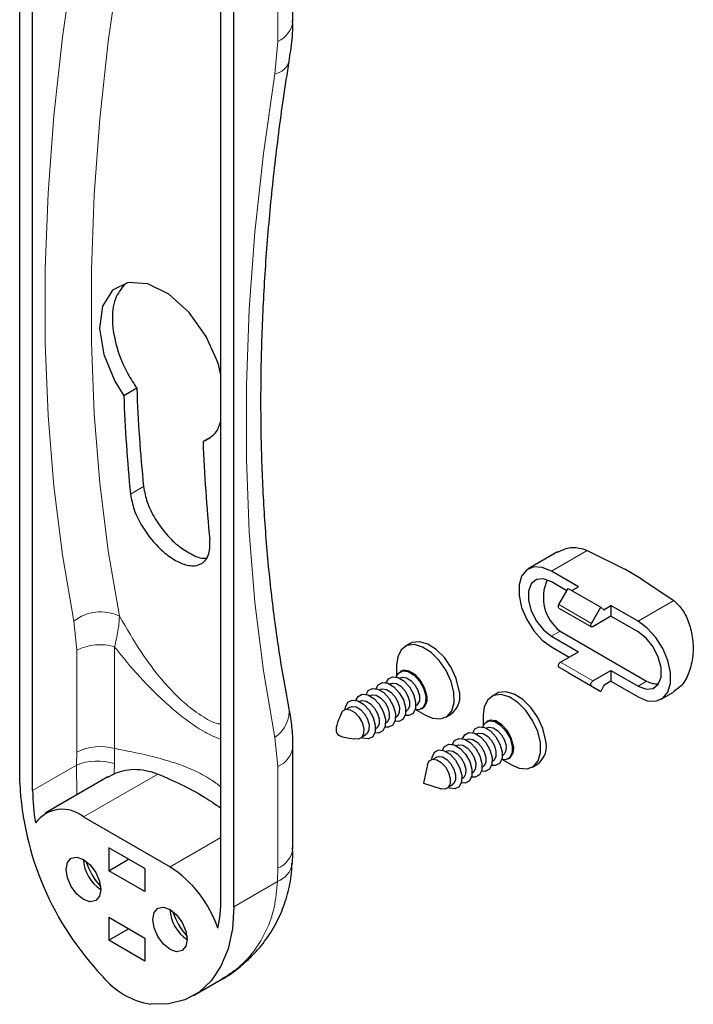
# Model space of a CAD drawing. Units: millimetres. Extents: x 10 to 205, y 4 to 287.
# Drawn here: x 160 to 173, y 188 to 208 of the extents above; entities that cross this region are included whole.
import ezdxf

# ---------------------------------------------------------------- set-up
doc = ezdxf.new("R2010")
doc.units = ezdxf.units.MM

msp = doc.modelspace()

# ---------------------------------------------------------------- linework, layer by layer
at = {"color": 7, "linetype": 'Continuous', "lineweight": 25}
for p, q in [((159.995, 192.729), (159.995, 223.547)), ((164.195, 190.304), (164.195, 221.122)), ((165.354, 207.676), (165.354, 212.582)), ((160.249, 192.582), (160.249, 210.359)), ((163.941, 190.451), (163.941, 208.228)), ((162.292, 200.467), (162.037, 200.32)), ((163.744, 199.51), (163.593, 199.422)), ((170.548, 197.26), (169.973, 196.928)), ((171.13, 197.288), (171.864, 196.92)), ((170.958, 196.577), (170.428, 196.883)), ((172.189, 196.732), (171.864, 196.92)), ((170.73, 196.496), (170.428, 196.671)), ((172.189, 196.732), (172.827, 196.308)), ((170.574, 196.227), (170.757, 196.542)), ((170.757, 196.542), (171.393, 196.175)), ((170.827, 196.501), (170.958, 196.577)), ((170.574, 196.157), (171.211, 195.79)), ((171.211, 195.859), (171.393, 196.175)), ((171.393, 196.175), (171.452, 196.127)), ((171.452, 196.127), (171.594, 196.209)), ((171.594, 196.209), (171.594, 195.997)), ((172.125, 195.903), (171.594, 196.209)), ((171.594, 195.997), (171.241, 195.793)), ((172.125, 195.691), (171.594, 195.997)), ((170.597, 195.707), (172.294, 194.727)), ((170.428, 195.609), (170.958, 195.303)), ((167.655, 195.463), (167.556, 195.406)), ((170.428, 195.397), (170.774, 195.197)), ((170.604, 195.099), (170.958, 195.303)), ((167.39, 195.04), (167.39, 194.83)), ((170.757, 194.893), (170.574, 194.998)), ((171.241, 194.731), (171.594, 194.935)), ((171.594, 194.935), (171.594, 194.723)), ((171.594, 194.935), (172.125, 194.629)), ((167.468, 194.789), (167.456, 194.782)), ((167.477, 194.922), (167.458, 194.91)), ((170.757, 194.893), (171.393, 194.525)), ((167.072, 194.56), (167.06, 194.554)), ((167.27, 194.675), (167.258, 194.668)), ((171.393, 194.525), (171.211, 194.63)), ((171.452, 194.641), (171.393, 194.525)), ((171.594, 194.723), (171.452, 194.641)), ((171.594, 194.723), (172.125, 194.417)), ((166.874, 194.446), (166.862, 194.44)), ((169.352, 194.483), (169.253, 194.426)), ((172.58, 194.372), (172.823, 194.513)), ((166.478, 194.218), (166.411, 194.179)), ((166.676, 194.332), (166.664, 194.325)), ((167.766, 194.245), (167.778, 194.252)), ((167.774, 194.165), (167.956, 194.06)), ((167.878, 194.183), (167.897, 194.194)), ((167.37, 194.017), (167.382, 194.023)), ((167.568, 194.131), (167.58, 194.138)), ((168.356, 194.02), (168.455, 194.077)), ((169.088, 194.06), (169.088, 193.85)), ((166.974, 193.788), (166.986, 193.795)), ((167.172, 193.903), (167.184, 193.909)), ((169.165, 193.809), (169.153, 193.803)), ((169.175, 193.942), (169.155, 193.931)), ((166.721, 193.642), (166.788, 193.681)), ((168.769, 193.581), (168.757, 193.574)), ((168.967, 193.695), (168.955, 193.688)), ((165.354, 191.467), (165.354, 193.461)), ((168.571, 193.466), (168.559, 193.46)), ((168.175, 193.238), (168.108, 193.199)), ((168.373, 193.352), (168.361, 193.346)), ((169.463, 193.266), (169.475, 193.272)), ((169.575, 193.203), (169.594, 193.214)), ((167.993, 193.09), (167.914, 192.729)), ((169.067, 193.037), (169.079, 193.044)), ((169.265, 193.152), (169.277, 193.158)), ((169.471, 193.185), (169.653, 193.08)), ((170.053, 193.04), (170.152, 193.098)), ((161.725, 192.848), (160.497, 192.139)), ((161.727, 192.845), (161.849, 192.911)), ((168.671, 192.809), (168.683, 192.815)), ((168.869, 192.923), (168.881, 192.929)), ((167.914, 192.729), (168.266, 192.617)), ((168.418, 192.662), (168.485, 192.701)), ((161.246, 192.064), (162.944, 191.085)), ((162.449, 191.052), (161.741, 191.46)), ((161.741, 191.46), (161.741, 191.011)), ((161.741, 191.011), (162.13, 191.236)), ((162.449, 190.603), (161.741, 191.011)), ((162.449, 191.052), (162.449, 190.603)), ((161.741, 190.097), (161.741, 189.647)), ((161.741, 190.097), (162.449, 189.688)), ((161.741, 189.647), (162.13, 189.872)), ((162.449, 189.239), (161.741, 189.647)), ((162.449, 189.688), (162.449, 189.239)), ((163.408, 188.564), (163.949, 188.877))]:
    msp.add_line(p, q, dxfattribs=at)
at = {"color": 8, "linetype": 'Continuous', "lineweight": 18}
for p, q in [((165.061, 207.267), (165.061, 212.173)), ((165.002, 206.629), (165.061, 207.267)), ((162.424, 198.542), (162.168, 198.394)), ((171.13, 197.288), (170.428, 196.883)), ((172.827, 196.308), (172.125, 195.903)), ((170.574, 196.227), (171.211, 195.859)), ((161.056, 195.901), (161.115, 195.331)), ((170.597, 195.707), (170.428, 195.609)), ((161.115, 195.331), (161.115, 193.336)), ((161.856, 193.405), (161.856, 195.4)), ((170.574, 194.998), (171.211, 194.63)), ((170.604, 195.099), (171.241, 194.731)), ((172.294, 194.727), (172.125, 194.629)), ((165.061, 193.053), (165.002, 193.623)), ((161.853, 193.109), (161.856, 193.405)), ((161.115, 193.336), (161.108, 193.077)), ((161.108, 193.077), (160.249, 192.582)), ((161.108, 193.077), (161.118, 192.497)), ((161.849, 192.911), (161.853, 193.109)), ((165.061, 191.058), (165.061, 193.053)), ((162.705, 192.906), (161.246, 192.064)), ((163.941, 191.66), (162.944, 191.085)), ((165.053, 190.8), (165.061, 191.058)), ((165.053, 190.8), (164.195, 190.304))]:
    msp.add_line(p, q, dxfattribs=at)
at = {"color": 8, "linetype": 'Continuous', "lineweight": 18, "flags": 128}
for points in [[(161.056, 208.907), (160.833, 207.346), (160.665, 205.808), (160.553, 204.294), (160.497, 202.808), (160.497, 201.354), (160.553, 199.933), (160.665, 198.549), (160.833, 197.204), (161.056, 195.901)], [(161.952, 196), (161.732, 197.282), (161.567, 198.605), (161.457, 199.967), (161.402, 201.365), (161.402, 202.797), (161.457, 204.259), (161.567, 205.748), (161.732, 207.262), (161.952, 208.798)], [(165.002, 193.623), (164.779, 194.926), (164.611, 196.271), (164.499, 197.655), (164.443, 199.076), (164.443, 200.531), (164.499, 202.016), (164.611, 203.53), (164.779, 205.069), (165.002, 206.629)]]:
    msp.add_lwpolyline(points, dxfattribs=at)
at = {"color": 7, "linetype": 'Continuous', "lineweight": 25, "flags": 128}
for points in [[(163.941, 200.733), (163.89, 200.957), (163.652, 201.485), (163.317, 201.955), (162.922, 202.312), (162.509, 202.515), (162.125, 202.54), (161.816, 202.388), (161.619, 202.075), (161.559, 201.64), (161.644, 201.131), (161.862, 200.606), (162.037, 200.32), (162.037, 200.32)], [(170.428, 196.883), (170.246, 196.957), (170.08, 196.966), (169.941, 196.907), (169.842, 196.786), (169.791, 196.613), (169.791, 196.402), (169.842, 196.169), (169.941, 195.934), (170.08, 195.715), (170.246, 195.531), (170.428, 195.397)], [(170.428, 196.671), (170.27, 196.729), (170.132, 196.717), (170.03, 196.635), (169.975, 196.493), (169.975, 196.309), (170.03, 196.104), (170.132, 195.904), (170.27, 195.732), (170.428, 195.609)], [(170.574, 196.157), (170.572, 196.159), (170.565, 196.168), (170.562, 196.18), (170.563, 196.195), (170.567, 196.211), (170.574, 196.227)], [(172.125, 194.417), (172.306, 194.342), (172.473, 194.334), (172.611, 194.393), (172.71, 194.513), (172.762, 194.687), (172.762, 194.898), (172.71, 195.131), (172.611, 195.366), (172.473, 195.584), (172.306, 195.768), (172.125, 195.903)], [(171.241, 195.793), (171.228, 195.788), (171.217, 195.788), (171.208, 195.792), (171.202, 195.8), (171.199, 195.813), (171.199, 195.827), (171.203, 195.843), (171.211, 195.859)], [(172.125, 194.629), (172.282, 194.571), (172.42, 194.583), (172.523, 194.665), (172.577, 194.807), (172.577, 194.991), (172.523, 195.196), (172.42, 195.396), (172.282, 195.568), (172.125, 195.691)], [(168.513, 194.504), (168.46, 194.72), (168.361, 194.935), (168.227, 195.13), (168.069, 195.288), (167.9, 195.395), (167.737, 195.442), (167.593, 195.423), (167.481, 195.342), (167.412, 195.205), (167.39, 195.04)], [(168.612, 194.562), (168.559, 194.777), (168.46, 194.992), (168.326, 195.187), (168.168, 195.345), (167.999, 195.452), (167.836, 195.499), (167.692, 195.481), (167.655, 195.463)], [(167.383, 194.81), (167.424, 194.884), (167.508, 194.928), (167.616, 194.914), (167.732, 194.844), (167.838, 194.729), (167.918, 194.586), (167.96, 194.437), (167.958, 194.305), (167.911, 194.209), (167.827, 194.165), (167.754, 194.169)], [(167.98, 194.448), (167.938, 194.597), (167.858, 194.74), (167.752, 194.855), (167.636, 194.925), (167.528, 194.939), (167.477, 194.922)], [(170.574, 194.998), (170.567, 195.005), (170.563, 195.016), (170.562, 195.03), (170.565, 195.046), (170.572, 195.062), (170.581, 195.077), (170.592, 195.09), (170.604, 195.099)], [(167.185, 194.696), (167.227, 194.769), (167.31, 194.814), (167.418, 194.8), (167.534, 194.73), (167.64, 194.615), (167.72, 194.472), (167.762, 194.323), (167.76, 194.19), (167.713, 194.095), (167.629, 194.051), (167.556, 194.054)], [(167.468, 194.789), (167.505, 194.802), (167.585, 194.792), (167.67, 194.74), (167.749, 194.655), (167.808, 194.55), (167.839, 194.44), (167.837, 194.342), (167.802, 194.272), (167.778, 194.252)], [(171.211, 194.63), (171.203, 194.638), (171.199, 194.649), (171.199, 194.663), (171.202, 194.678), (171.208, 194.695), (171.217, 194.709), (171.228, 194.722), (171.241, 194.731)], [(166.79, 194.467), (166.831, 194.541), (166.914, 194.585), (167.022, 194.571), (167.138, 194.501), (167.244, 194.386), (167.324, 194.243), (167.366, 194.094), (167.364, 193.962), (167.317, 193.866), (167.233, 193.822), (167.16, 193.826)], [(166.987, 194.582), (167.029, 194.655), (167.112, 194.699), (167.22, 194.685), (167.336, 194.615), (167.442, 194.5), (167.522, 194.357), (167.564, 194.208), (167.562, 194.076), (167.515, 193.981), (167.431, 193.936), (167.358, 193.94)], [(167.072, 194.56), (167.109, 194.573), (167.189, 194.563), (167.274, 194.512), (167.353, 194.427), (167.412, 194.321), (167.443, 194.211), (167.441, 194.113), (167.406, 194.043), (167.382, 194.023)], [(167.27, 194.675), (167.307, 194.688), (167.387, 194.677), (167.472, 194.626), (167.551, 194.541), (167.61, 194.435), (167.641, 194.325), (167.639, 194.228), (167.604, 194.157), (167.58, 194.138)], [(166.382, 194.174), (166.388, 194.217), (166.435, 194.312), (166.518, 194.356), (166.626, 194.342), (166.742, 194.273), (166.848, 194.157), (166.928, 194.014), (166.97, 193.865), (166.968, 193.733), (166.921, 193.638), (166.837, 193.594), (166.729, 193.608), (166.702, 193.619)], [(166.592, 194.353), (166.633, 194.427), (166.716, 194.471), (166.824, 194.457), (166.94, 194.387), (167.046, 194.272), (167.126, 194.129), (167.168, 193.98), (167.166, 193.847), (167.119, 193.752), (167.035, 193.708), (166.962, 193.711)], [(166.676, 194.332), (166.713, 194.345), (166.793, 194.335), (166.878, 194.283), (166.957, 194.198), (167.016, 194.092), (167.047, 193.983), (167.045, 193.885), (167.01, 193.814), (166.986, 193.795)], [(166.874, 194.446), (166.911, 194.459), (166.991, 194.449), (167.076, 194.397), (167.155, 194.312), (167.214, 194.207), (167.245, 194.097), (167.243, 193.999), (167.208, 193.929), (167.184, 193.909)], [(167.956, 194.06), (168.095, 194), (168.251, 193.985), (168.38, 194.036), (168.472, 194.146), (168.517, 194.307), (168.513, 194.504)], [(170.21, 193.525), (170.157, 193.74), (170.058, 193.955), (169.924, 194.15), (169.766, 194.309), (169.597, 194.416), (169.434, 194.462), (169.29, 194.444), (169.178, 194.362), (169.109, 194.225), (169.088, 194.06)], [(170.309, 193.582), (170.256, 193.797), (170.157, 194.012), (170.023, 194.208), (169.865, 194.366), (169.696, 194.473), (169.533, 194.519), (169.389, 194.501), (169.352, 194.483)], [(166.296, 194.07), (166.332, 194.143), (166.396, 194.177), (166.479, 194.167), (166.569, 194.113), (166.65, 194.024), (166.712, 193.914), (166.744, 193.799), (166.742, 193.697), (166.706, 193.624), (166.642, 193.59), (166.569, 193.597)], [(166.478, 194.218), (166.515, 194.231), (166.595, 194.22), (166.68, 194.169), (166.759, 194.084), (166.818, 193.978), (166.849, 193.868), (166.847, 193.771), (166.812, 193.7), (166.788, 193.681)], [(169.677, 193.469), (169.635, 193.618), (169.555, 193.761), (169.449, 193.876), (169.333, 193.946), (169.225, 193.96), (169.175, 193.942)], [(168.883, 193.716), (168.924, 193.79), (169.007, 193.834), (169.115, 193.82), (169.231, 193.75), (169.337, 193.635), (169.417, 193.492), (169.459, 193.343), (169.457, 193.211), (169.41, 193.115), (169.326, 193.071), (169.253, 193.075)], [(169.081, 193.83), (169.122, 193.904), (169.205, 193.948), (169.313, 193.934), (169.429, 193.864), (169.535, 193.749), (169.615, 193.606), (169.657, 193.457), (169.655, 193.325), (169.608, 193.23), (169.524, 193.185), (169.451, 193.189)], [(169.165, 193.809), (169.202, 193.822), (169.282, 193.812), (169.367, 193.76), (169.446, 193.675), (169.505, 193.57), (169.536, 193.46), (169.534, 193.362), (169.499, 193.292), (169.475, 193.272)], [(168.487, 193.488), (168.528, 193.561), (168.611, 193.605), (168.719, 193.591), (168.835, 193.521), (168.941, 193.406), (169.021, 193.263), (169.063, 193.114), (169.061, 192.982), (169.014, 192.887), (168.93, 192.843), (168.857, 192.846)], [(168.685, 193.602), (168.726, 193.675), (168.809, 193.72), (168.917, 193.706), (169.033, 193.636), (169.139, 193.521), (169.219, 193.378), (169.261, 193.229), (169.259, 193.096), (169.212, 193.001), (169.128, 192.957), (169.055, 192.96)], [(168.769, 193.581), (168.806, 193.594), (168.886, 193.583), (168.971, 193.532), (169.05, 193.447), (169.109, 193.341), (169.14, 193.231), (169.138, 193.134), (169.103, 193.063), (169.079, 193.044)], [(168.967, 193.695), (169.004, 193.708), (169.084, 193.698), (169.169, 193.646), (169.248, 193.561), (169.307, 193.456), (169.338, 193.346), (169.336, 193.248), (169.301, 193.178), (169.277, 193.158)], [(168.289, 193.373), (168.33, 193.447), (168.413, 193.491), (168.521, 193.477), (168.637, 193.407), (168.743, 193.292), (168.823, 193.149), (168.865, 193), (168.863, 192.868), (168.816, 192.772), (168.732, 192.728), (168.659, 192.732)], [(168.571, 193.466), (168.608, 193.479), (168.688, 193.469), (168.773, 193.418), (168.852, 193.333), (168.911, 193.227), (168.942, 193.117), (168.94, 193.019), (168.905, 192.949), (168.881, 192.929)], [(169.653, 193.08), (169.792, 193.02), (169.948, 193.006), (170.077, 193.056), (170.169, 193.167), (170.214, 193.328), (170.21, 193.525)], [(167.993, 193.09), (168.029, 193.164), (168.093, 193.198), (168.177, 193.187), (168.266, 193.133), (168.347, 193.044), (168.409, 192.934), (168.442, 192.819), (168.439, 192.717), (168.403, 192.644), (168.339, 192.61), (168.266, 192.617)], [(168.079, 193.194), (168.085, 193.237), (168.132, 193.333), (168.215, 193.377), (168.323, 193.363), (168.439, 193.293), (168.545, 193.178), (168.625, 193.035), (168.667, 192.886), (168.665, 192.753), (168.618, 192.658), (168.534, 192.614), (168.426, 192.628), (168.399, 192.639)], [(168.175, 193.238), (168.212, 193.251), (168.292, 193.241), (168.377, 193.189), (168.456, 193.104), (168.515, 192.998), (168.546, 192.889), (168.544, 192.791), (168.509, 192.72), (168.485, 192.701)], [(168.373, 193.352), (168.41, 193.365), (168.49, 193.355), (168.575, 193.303), (168.654, 193.218), (168.713, 193.113), (168.744, 193.003), (168.742, 192.905), (168.707, 192.835), (168.683, 192.815)], [(161.56, 190.809), (161.586, 190.644), (161.56, 190.509), (161.486, 190.424), (161.376, 190.403), (161.246, 190.448), (161.117, 190.552), (161.006, 190.701), (160.933, 190.871), (160.907, 191.036), (160.933, 191.171), (161.006, 191.255), (161.117, 191.277), (161.246, 191.232), (161.376, 191.127), (161.486, 190.978), (161.56, 190.809)], [(164.195, 190.304), (164.167, 189.871), (164.082, 189.479), (163.943, 189.137), (163.752, 188.854), (163.514, 188.633), (163.234, 188.481), (162.917, 188.4), (162.57, 188.392)], [(163.257, 189.829), (163.283, 189.664), (163.257, 189.529), (163.184, 189.444), (163.073, 189.423), (162.944, 189.468), (162.814, 189.573), (162.704, 189.721), (162.63, 189.891), (162.604, 190.056), (162.63, 190.191), (162.704, 190.276), (162.814, 190.297), (162.944, 190.252), (163.073, 190.147), (163.184, 189.998), (163.257, 189.829)]]:
    msp.add_lwpolyline(points, dxfattribs=at)
at = {"color": 8, "linetype": 'Continuous', "lineweight": 18}
for centre, radius, start, end in [((164.865, 207.717), 0.491, 293.5679, 355.112), ((164.937, 206.985), 0.361, 280.4117, 343.0787), ((161.583, 195.239), 0.846, 64.099, 128.4878), ((161.572, 194.439), 1.002, 73.4839, 117.0808), ((164.639, 194.152), 0.641, 304.4499, 6.4009), ((161.572, 192.444), 1.002, 73.4838, 117.0809), ((164.865, 193.503), 0.491, 293.5656, 355.0235), ((161.522, 192.102), 1.06, 71.8176, 113.0407), ((164.865, 191.508), 0.491, 293.5677, 355.1122), ((164.892, 191.23), 0.459, 290.521, 350.0637)]:
    msp.add_arc(centre, radius, start, end, dxfattribs=at)
at = {"color": 7, "linetype": 'Continuous', "lineweight": 25}
for centre, radius, start, end in [((194.939, 201.739), 32.672, 182.2312, 185.6168), ((195.024, 201.594), 33.012, 182.2107, 185.5625), ((196.58, 200.696), 33.012, 182.2107, 185.5625), ((171.093, 196.366), 0.825, 155.3362, 233.0685), ((168.192, 194.43), 0.44, 306.6704, 17.3601), ((172.487, 195.048), 0.374, 238.9785, 276.5846), ((167.759, 194.379), 0.231, 306.6683, 17.3619), ((169.889, 193.451), 0.44, 306.6704, 17.3601), ((169.457, 193.4), 0.231, 306.6694, 17.3614), ((165.905, 193.021), 5.917, 182.8328, 223.6011), ((164.02, 192.598), 3.771, 180.2436, 189.9189), ((160.831, 191.564), 0.651, 50.2685, 143.7819), ((161.983, 191.265), 0.738, 182.6059, 237.3887), ((162.581, 191.61), 1.349, 197.7094, 222.2853), ((161.691, 189.136), 2.317, 18.8125, 57.2803), ((161.206, 190.435), 2.735, 348.3457, 0.3361), ((163.68, 190.285), 0.738, 182.6059, 237.3887), ((164.278, 190.63), 1.349, 197.7094, 222.2852), ((162.831, 189.941), 1.571, 219.5638, 260.4416)]:
    msp.add_arc(centre, radius, start, end, dxfattribs=at)
for points, knots in [([(165.28, 206.88), (165.291, 206.947), (165.326, 207.166), (165.356, 207.432), (165.35, 207.63), (165.349, 207.676)], [0, 0, 0, 0, 0.25496, 0.831058, 1, 1, 1, 1]), ([(165.276, 194.223), (165.239, 194.418), (165.131, 194.991), (164.987, 195.959), (164.856, 197.136), (164.77, 198.345), (164.726, 199.583), (164.727, 200.85), (164.771, 202.142), (164.858, 203.458), (164.99, 204.796), (165.136, 205.939), (165.244, 206.635), (165.282, 206.88)], [0, 0, 0, 0, 0.046715, 0.137593, 0.230674, 0.325935, 0.423361, 0.522921, 0.624573, 0.728268, 0.833943, 0.941527, 1, 1, 1, 1]), ([(162.051, 202.504), (161.984, 202.414), (161.826, 202.204), (161.796, 201.756), (161.884, 201.257), (162.068, 200.815), (162.232, 200.561), (162.292, 200.467)], [0, 0, 0, 0, 0.151989, 0.35253, 0.587697, 0.847248, 1, 1, 1, 1]), ([(163.593, 199.422), (163.693, 199.477), (163.864, 199.571), (163.918, 199.755), (163.941, 199.832)], [0, 0, 0, 0, 0.584393, 1, 1, 1, 1]), ([(162.424, 198.542), (162.444, 198.438), (162.487, 198.216), (162.649, 197.901), (162.861, 197.608), (163.111, 197.362), (163.365, 197.209), (163.559, 197.119), (163.649, 197.141), (163.659, 197.144)], [0, 0, 0, 0, 0.159103, 0.339408, 0.527121, 0.705564, 0.860428, 0.98432, 1, 1, 1, 1]), ([(162.168, 198.394), (162.188, 198.29), (162.23, 198.068), (162.392, 197.754), (162.604, 197.459), (162.853, 197.217), (163.11, 197.051), (163.351, 196.972), (163.574, 197.008), (163.712, 197.183), (163.733, 197.359), (163.726, 197.467), (163.724, 197.496)], [0, 0, 0, 0, 0.118645, 0.253069, 0.392998, 0.526026, 0.641505, 0.733927, 0.807057, 0.878228, 0.967073, 1, 1, 1, 1]), ([(170.551, 197.253), (170.622, 197.288), (170.775, 197.363), (170.986, 197.343), (171.1, 197.299), (171.13, 197.288)], [0, 0, 0, 0, 0.390391, 0.841728, 1, 1, 1, 1]), ([(172.827, 196.308), (172.887, 196.249), (173.016, 196.122), (173.135, 195.856), (173.207, 195.551), (173.211, 195.219), (173.14, 194.907), (173.013, 194.651), (172.874, 194.558), (172.818, 194.52)], [0, 0, 0, 0, 0.125459, 0.267118, 0.42493, 0.591584, 0.754349, 0.900978, 1, 1, 1, 1]), ([(165.352, 193.461), (165.353, 193.479), (165.356, 193.616), (165.336, 193.872), (165.296, 194.106), (165.276, 194.222)], [0, 0, 0, 0, 0.071907, 0.536527, 1, 1, 1, 1]), ([(166.296, 194.07), (166.233, 193.929), (166.109, 193.647), (166.416, 193.613), (166.569, 193.597)], [0, 0, 0, 0, 0.5, 1, 1, 1, 1]), ([(161.849, 192.911), (161.904, 192.932), (162.099, 193.004), (162.405, 193.009), (162.625, 192.934), (162.705, 192.906)], [0, 0, 0, 0, 0.202441, 0.712, 1, 1, 1, 1]), ([(162.705, 192.906), (163.014, 192.772), (163.447, 192.584), (163.831, 192.314), (163.941, 192.238)], [0, 0, 0, 0, 0.7157424, 1, 1, 1, 1]), ([(165.343, 191.149), (165.347, 191.202), (165.354, 191.307), (165.35, 191.412), (165.348, 191.465)], [0, 0, 0, 0, 0.50078, 1, 1, 1, 1]), ([(163.941, 188.873), (163.943, 188.874), (164.079, 188.939), (164.318, 189.12), (164.639, 189.413), (164.9, 189.749), (165.103, 190.114), (165.244, 190.504), (165.324, 190.852), (165.334, 191.07), (165.337, 191.151)], [0, 0, 0, 0, 0.001962, 0.162995, 0.318356, 0.468589, 0.618479, 0.765017, 0.91347, 1, 1, 1, 1])]:
    msp.add_open_spline(points, degree=3, knots=knots, dxfattribs=at)
at = {"color": 8, "linetype": 'Continuous', "lineweight": 18}
for points, knots in [([(161.856, 195.4), (161.882, 195.503), (161.93, 195.7), (161.945, 195.903), (161.952, 196)], [0, 0, 0, 0, 0.524257, 1, 1, 1, 1]), ([(163.941, 193.887), (163.939, 193.887), (163.816, 193.891), (163.576, 194.036), (163.274, 194.246), (163.008, 194.504), (162.706, 194.84), (162.338, 195.332), (162.089, 195.763), (161.952, 196)], [0, 0, 0, 0, 0.001401, 0.124934, 0.266153, 0.380026, 0.49682, 0.723273, 1, 1, 1, 1]), ([(161.856, 195.4), (161.912, 195.328), (162.132, 195.048), (162.466, 194.675), (162.861, 194.295), (163.214, 194), (163.565, 193.742), (163.836, 193.628), (163.941, 193.583)], [0, 0, 0, 0, 0.097168, 0.382899, 0.536396, 0.685052, 0.877803, 1, 1, 1, 1]), ([(163.941, 192.655), (163.874, 192.705), (163.712, 192.828), (163.345, 193.021), (162.824, 193.199), (162.297, 193.323), (161.969, 193.384), (161.856, 193.405)], [0, 0, 0, 0, 0.111148, 0.273376, 0.553412, 0.846242, 1, 1, 1, 1]), ([(163.946, 188.881), (164.063, 188.955), (164.308, 189.108), (164.611, 189.439), (164.848, 189.839), (165.007, 190.301), (165.037, 190.629), (165.053, 190.8)], [0, 0, 0, 0, 0.178764, 0.372675, 0.574056, 0.778805, 1, 1, 1, 1])]:
    msp.add_open_spline(points, degree=3, knots=knots, dxfattribs=at)

doc.saveas('drawing.dxf')
